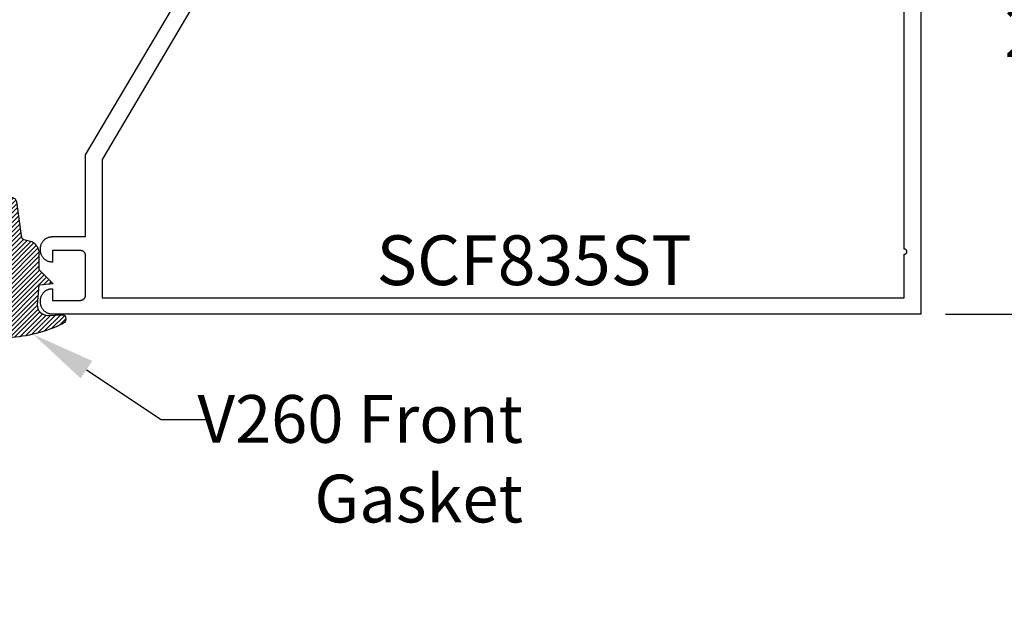
# Model space of a CAD drawing. Units: inches. Extents: x 0 to 152, y 0 to 43.
# Drawn here: x 12 to 15, y 33 to 35 of the extents above; entities that cross this region are included whole.
import ezdxf
from ezdxf import colors
from ezdxf.entities.mleader import LeaderData, LeaderLine
from ezdxf.math import Vec2, Vec3

# ---------------------------------------------------------------- set-up
doc = ezdxf.new("R2010")
doc.units = ezdxf.units.IN
doc.header["$LTSCALE"] = 0.5
doc.header["$MEASUREMENT"] = 0
for name, color, linetype in [('Arcadia-Dim', 4, 'Continuous'), ('Arcadia-Profile', 6, 'Continuous'), ('Arcadia-Shade', 8, 'Continuous'), ('Arcadia-Text', 3, 'Continuous')]:
    doc.layers.add(name, color=color, linetype=linetype)
doc.styles.get("Standard").update_dxf_attribs({"font": 'ARIALN.TTF'})
doc.dimstyles.new('Arcadia-2', dxfattribs={"dimscale": 2, "dimtxt": 0.0938, "dimasz": 0.0938, "dimexe": 0.0546, "dimexo": 0.0469, "dimgap": 0.0469, "dimtad": 0, "dimtih": 1, "dimdec": 4, "dimzin": 3, "dimdsep": 46, "dimlunit": 4, "dimtxsty": 'Standard', "dimblk": 'ARCHTICK', "dimcen": 0.0469, "dimdle": 0.0546, "dimclrd": 256, "dimclre": 256, "dimclrt": 256, "dimadec": 0, "dimazin": 0, "dimtfac": 0.75, "dimtdec": 4, "dimtix": 1, "dimtmove": 2, "dimatfit": 3, "dimfxl": 1, "dimtolj": 1, "dimtzin": 3, "dimlwd": -3, "dimlwe": -3, "dimarcsym": 0})

# ---------------------------------------------------------------- blocks, each defined once
blk = doc.blocks.new('_ArchTick')
at = {"color": 0, "linetype": 'ByBlock', "lineweight": -3, "const_width": 0.15}
blk.add_lwpolyline([(-0.5, -0.5), (0.5, 0.5)], dxfattribs=at)
blk = doc.blocks.new('*D19')
at = {"layer": 'Arcadia-Dim', "lineweight": -3, "transparency": 16777216}
for p, q in [((15.44169913872112, 36.00089167193082), (15.44169913872112, 35.08798014148332)), ((14.60757213872119, 35.89169167193081), (15.55089913872112, 35.89169167193081)), ((15.44169913872112, 33.65635167193074), (15.44169913872112, 34.56852905007813)), ((15.0354991387212, 33.76555167193074), (15.55089913872112, 33.76555167193074))]:
    blk.add_line(p, q, dxfattribs=at)
at = {"layer": 'Defpoints', "color": 0, "lineweight": -3, "transparency": 16777216}
for p in [(14.51377213872119, 35.89169167193081), (14.9416991387212, 33.76555167193074), (15.44169913872112, 33.76555167193074)]:
    blk.add_point(p, dxfattribs=at)
at = {"layer": 'Arcadia-Dim', "lineweight": -3, "transparency": 16777216, "xscale": 0.1876, "yscale": 0.1876, "zscale": 0.1876}
for p, rotation in [((15.44169913872112, 35.89169167193081), 90), ((15.44169913872112, 33.76555167193074), 270)]:
    blk.add_blockref('_ArchTick', p, dxfattribs=dict(at, rotation=rotation))
at = {"layer": 'Arcadia-Dim', "lineweight": -3, "transparency": 16777216, "insert": (15.44169913872111, 34.82825459578072), "char_height": 0.1876, "attachment_point": 5}
blk.add_mtext('\\A1;2{\\H0.75x;\\S1/8;}"', dxfattribs=at)
blk = doc.blocks.new('E-260MOD')
at = {"layer": 'Arcadia-Shade', "lineweight": -3}
h = blk.add_hatch(dxfattribs=at)
h.set_pattern_fill('ANSI31', color=256, scale=0.1, style=0)
h.set_pattern_definition([(45, (0.111432735196054, 0.0210802744449259), (-0.008838834764831844, 0.008838834764831846), [])])
edge = h.paths.add_edge_path()
edge.add_line((-0.1786578097246902, 0.2350642497696223), (-0.125, 0.2404197422160825))
edge.add_line((-0.125, 0.2404197422160825), (-0.1181936880113304, 0.3139171335331267))
edge.add_arc((-0.1581936880113304, 0.3139171335331286), 0.04000000000000002, 359.9999999999973, 449.9999999999999)
edge.add_line((-0.1581936880113304, 0.3539171335331286), (-0.2162454687676565, 0.3519725935885994))
edge.add_arc((-0.2162454687677204, 0.3619725935886442), 0.01000000000004481, 199.8505422421205, 270.0000000003661, ccw=False)
edge.add_arc((-0.2057289674488805, 0.3657692497091054), 0.02118084959594748, 113.38550761416829, 199.8505422417516, ccw=False)
edge.add_arc((0.01881379034085315, -0.09274421701558472), 0.531701062432379, 93.16608336545528, 115.98409913818631, ccw=False)
edge.add_arc((-0.009999999999999, 0.4281605382221339), 0.009999999999999006, -5.286437954055145e-12, 93.166083365465, ccw=False)
edge.add_line((0, 0.428160538222133), (0, 0))
edge.add_line((0, 0), (-0.005355283551523399, -0.0845275820354292))
edge.add_arc((-0.0204262058438835, -0.07137968101444413), 0.01999999999999943, 191.4084515945802, 318.8984941272966, ccw=False)
edge.add_line((-0.04003104600164366, -0.07533571973880618), (-0.05744640472207151, 0.0534071486590815))
edge.add_arc((-0.07724536299547531, 0.05057850034441513), 0.02000000000000125, 8.130742450397316, 62.82068149597912)
edge.add_line((-0.06810982592794791, 0.06837012653450475), (-0.0978388426688213, 0.0757519387839843))
edge.add_arc((-0.07499999999999962, 0.1202310042592028), 0.04999999999999967, 180.0000000000006, 242.82068149597302, ccw=False)
edge.add_line((-0.1249999999999993, 0.1202310042592023), (-0.125, 0.180419742216082))
edge.add_line((-0.125, 0.180419742216082), (-0.1786578097246902, 0.2350642497696223))
at = {"layer": 'Arcadia-Profile'}
blk.add_lwpolyline([(-0.1786578097246902, 0.2350642497696223), (-0.125, 0.2404197422160825), (-0.1181936880113304, 0.3139171335331267, 0.4142135623731083), (-0.1581936880113304, 0.3539171335331286), (-0.2162454687676565, 0.3519725935885994, -0.3160158995843511), (-0.2256512846930993, 0.3585769159274423, -0.3962562958274539), (-0.2141359800658433, 0.3852101994920861, -0.09989266188582809), (-0.01055230461303923, 0.4381452745538752, -0.4304926132808653), (0, 0.428160538222133), (0, 0), (-0.005355283551523399, -0.0845275820354292, -0.6217797134979012), (-0.04003104600164366, -0.07533571973880618), (-0.05744640472207151, 0.0534071486590815, 0.2432650129539878), (-0.06810982592794791, 0.06837012653450475), (-0.0978388426688213, 0.0757519387839843, -0.2811846954961982), (-0.1249999999999993, 0.1202310042592023), (-0.125, 0.180419742216082)], format="xyb", close=True, dxfattribs=at)

msp = doc.modelspace()

# ---------------------------------------------------------------- linework, layer by layer
at = {"layer": 'Arcadia-Profile'}
for points in [[(14.94169913872119, 35.01555167193072), (14.94169913872119, 33.76555167193072), (11.66819913872118, 33.76555167193072), (11.6658701387212, 33.7656126719308), (11.66354713872121, 33.76579567193079), (11.66123813872119, 33.7660996719307), (11.6589471387212, 33.76652367193077), (11.65668213872121, 33.76706767193076), (11.65444813872119, 33.76772967193079), (11.6522521387212, 33.76850767193076), (11.6500991387212, 33.76939867193079), (11.6479961387212, 33.77040167193076), (11.64594913872119, 33.77151367193079), (11.6439631387212, 33.77273067193079), (11.64204313872119, 33.77405067193075), (11.6401941387212, 33.77546867193081), (11.63842313872121, 33.77698167193074), (11.63673313872121, 33.77858567193078), (11.6351291387212, 33.78027567193072), (11.63361613872118, 33.7820466719308), (11.63219813872118, 33.78389567193079), (11.63087813872122, 33.78581567193072), (11.62966113872119, 33.78780167193071), (11.62854913872118, 33.78984867193077), (11.62754613872121, 33.7919516719308), (11.62665513872119, 33.79410467193071), (11.62587713872119, 33.79630067193074), (11.62521513872119, 33.79853467193078), (11.6246711387212, 33.80079967193075), (11.62424713872119, 33.80309067193076), (11.62394313872122, 33.80539967193073), (11.6237601387212, 33.80772267193078), (11.62369913872121, 33.81005167193081), (11.62369913872121, 33.81705167193076), (11.6237601387212, 33.81938067193079), (11.62394313872122, 33.82170367193072), (11.62424713872119, 33.8240126719308), (11.6246711387212, 33.8263036719307), (11.62521513872119, 33.82856867193078), (11.62587713872119, 33.83080267193071), (11.62665513872119, 33.83299867193074), (11.62754613872121, 33.83515167193076), (11.62854913872118, 33.83725467193079), (11.62966113872119, 33.83930167193074), (11.63087813872122, 33.84128767193073), (11.63219813872118, 33.84320767193077), (11.63361613872118, 33.84505667193076), (11.6351291387212, 33.84682767193073), (11.63673313872121, 33.84851767193078), (11.63842313872121, 33.85012167193071), (11.6401941387212, 33.85163467193075), (11.64204313872119, 33.8530526719307), (11.6439631387212, 33.85437267193078), (11.64594913872119, 33.85558967193077), (11.6479961387212, 33.85670167193081), (11.6500991387212, 33.85770467193078), (11.6522521387212, 33.8585956719308), (11.65444813872119, 33.85937367193077), (11.65668213872121, 33.8600356719308), (11.6589471387212, 33.86057967193079), (11.66123813872119, 33.86100367193075), (11.66354713872121, 33.86130767193077), (11.6658701387212, 33.86149067193077), (11.66819913872118, 33.86155167193073), (11.66869913872119, 33.86155167193073), (11.66869913872119, 33.81755167193074), (11.77369913872118, 33.81755167193074), (11.77474613872121, 33.81757867193079), (11.77579013872119, 33.81766167193081), (11.77682813872119, 33.8177976719308), (11.7778571387212, 33.81798867193078), (11.77887513872119, 33.81823267193073), (11.77987913872121, 33.81853067193077), (11.78086613872119, 33.8188796719308), (11.78183413872119, 33.8192806719307), (11.7827791387212, 33.81973167193081), (11.78369913872118, 33.8202306719308), (11.78459213872119, 33.82077867193078), (11.78545513872118, 33.82137167193076), (11.78628513872118, 33.82200867193075), (11.78708213872122, 33.82268867193073), (11.78784113872118, 33.82340967193073), (11.78856213872118, 33.82416867193075), (11.78924213872119, 33.82496567193078), (11.7898791387212, 33.82579567193073), (11.79047213872119, 33.82665867193072), (11.79102013872119, 33.82755167193073), (11.79151913872121, 33.8284716719308), (11.79197013872121, 33.8294166719308), (11.79237113872119, 33.83038467193074), (11.79272013872119, 33.83137167193075), (11.79301813872118, 33.83237567193072), (11.79326213872119, 33.83339367193076), (11.79345313872119, 33.83442267193078), (11.79358913872122, 33.83546067193078), (11.79367213872118, 33.83650467193075), (11.79369913872119, 33.83755167193073), (11.79369913872119, 33.98555167193075), (11.79367213872118, 33.98659867193072), (11.79358913872122, 33.98764267193081), (11.79345313872119, 33.98868067193081), (11.79326213872119, 33.98970967193071), (11.79301813872118, 33.99072767193076), (11.79272013872119, 33.99173167193072), (11.79237113872119, 33.99271867193073), (11.79197013872121, 33.99368667193079), (11.79151913872121, 33.99463167193079), (11.79102013872119, 33.99555167193074), (11.79047213872119, 33.99644467193076), (11.7898791387212, 33.99730767193074), (11.78924213872119, 33.99813767193081), (11.78856213872118, 33.99893467193073), (11.78784113872118, 33.99969367193074), (11.78708213872122, 34.00041467193074), (11.78628513872118, 34.00109467193073), (11.78545513872118, 34.00173167193071), (11.78459213872119, 34.00232467193081), (11.78369913872118, 34.00287267193079), (11.7827791387212, 34.00337167193078), (11.78183413872119, 34.00382267193078), (11.78086613872119, 34.00422367193079), (11.77987913872121, 34.0045726719307), (11.77887513872119, 34.00487067193075), (11.7778571387212, 34.00511467193081), (11.77682813872119, 34.00530567193078), (11.77579013872119, 34.00544167193078), (11.77474613872121, 34.0055246719308), (11.77369913872118, 34.00555167193073), (11.66869913872119, 34.00555167193073), (11.66869913872119, 33.96155167193075), (11.66819913872118, 33.96155167193075), (11.6658701387212, 33.96161267193071), (11.66354713872121, 33.9617956719307), (11.66123813872119, 33.96209967193073), (11.6589471387212, 33.9625236719308), (11.65668213872121, 33.96306767193079), (11.65444813872119, 33.96372967193071), (11.6522521387212, 33.96450767193079), (11.6500991387212, 33.96539867193081), (11.6479961387212, 33.96640167193078), (11.64594913872119, 33.9675136719307), (11.6439631387212, 33.96873067193081), (11.64204313872119, 33.97005067193078), (11.6401941387212, 33.97146867193072), (11.63842313872121, 33.97298167193077), (11.63673313872121, 33.97458567193081), (11.6351291387212, 33.97627567193075), (11.63361613872118, 33.97804667193071), (11.63219813872118, 33.97989567193071), (11.63087813872122, 33.98181567193075), (11.62966113872119, 33.98380167193073), (11.62854913872118, 33.9858486719308), (11.62754613872121, 33.98795167193072), (11.62665513872119, 33.99010467193074), (11.62587713872119, 33.99230067193076), (11.62521513872119, 33.99453467193081), (11.6246711387212, 33.99679967193077), (11.62424713872119, 33.99909067193079), (11.62394313872122, 34.00139967193076), (11.6237601387212, 34.0037226719308), (11.62369913872121, 34.00605167193072), (11.62369913872121, 34.01305167193078), (11.6237601387212, 34.01538067193081), (11.62394313872122, 34.01770367193075), (11.62424713872119, 34.02001267193071), (11.6246711387212, 34.02230367193073), (11.62521513872119, 34.02456867193081), (11.62587713872119, 34.02680267193074), (11.62665513872119, 34.02899867193076), (11.62754613872121, 34.03115167193079), (11.62854913872118, 34.03325467193071), (11.62966113872119, 34.03530167193077), (11.63087813872122, 34.03728767193076), (11.63219813872118, 34.0392076719308), (11.63361613872118, 34.04105667193079), (11.6351291387212, 34.04282767193075), (11.63673313872121, 34.04451767193081), (11.63842313872121, 34.04612167193073), (11.6401941387212, 34.04763467193078), (11.64204313872119, 34.04905267193072), (11.6439631387212, 34.0503726719308), (11.64594913872119, 34.0515896719308), (11.6479961387212, 34.05270167193072), (11.6500991387212, 34.0537046719308), (11.6522521387212, 34.05459567193071), (11.65444813872119, 34.05537367193079), (11.65668213872121, 34.05603567193072), (11.6589471387212, 34.05657967193071), (11.66123813872119, 34.05700367193077), (11.66354713872121, 34.0573076719308), (11.6658701387212, 34.05749067193079), (11.66819913872118, 34.05755167193075), (11.79369913872119, 34.05755167193075), (11.79369913872119, 34.36555167193075), (12.16169913872119, 34.9875516719307)], [(12.2236991387212, 34.97058447193075), (11.85569913872118, 34.34858447193079), (11.85569913872118, 33.82755167193073), (14.87969913872118, 33.82755167193073), (14.87969913872118, 33.99105167193073), (14.88074441872121, 33.99110667193071), (14.8817782587212, 33.99127067193075), (14.88278930872119, 33.99154067193075), (14.88376650872121, 33.99191667193071), (14.88469913872117, 33.99239167193076), (14.8855769887212, 33.9929616719308), (14.88639044872119, 33.99362067193073), (14.88713058872119, 33.99436067193079), (14.88778930872118, 33.99517367193079), (14.8883593887212, 33.99605167193073), (14.88883458872121, 33.99698467193076), (14.88920970872121, 33.9979616719308), (14.88948061872119, 33.99897267193074), (14.8896443587212, 34.00000667193075), (14.8896991387212, 34.00105167193072), (14.8896443587212, 34.0020966719307), (14.88948061872119, 34.00313067193071), (14.88920970872121, 34.00414167193077), (14.88883458872121, 34.0051186719308), (14.8883593887212, 34.00605167193072), (14.88778930872118, 34.00692967193078), (14.88713058872119, 34.00774267193077), (14.88639044872119, 34.00848267193072), (14.8855769887212, 34.00914167193076), (14.88469913872117, 34.0097116719308), (14.88376650872121, 34.01018667193074), (14.88278930872119, 34.0105626719307), (14.8817782587212, 34.0108326719307), (14.88074441872121, 34.01099667193074), (14.87969913872118, 34.01105167193072), (14.87969913872118, 34.9355516719308)]]:
    msp.add_lwpolyline(points, dxfattribs=at)

# ---------------------------------------------------------------- block references
at = {"layer": 'Arcadia-Profile', "lineweight": -3, "rotation": 180}
msp.add_blockref('E-260MOD', (11.49295703444824, 34.11461975537185), dxfattribs=at)

# ---------------------------------------------------------------- texts
at = {"layer": 'Arcadia-Text', "lineweight": -3}
msp.add_text('SCF835ST', height=0.1875, dxfattribs=at).set_placement((12.89047992545832, 33.87496199566868))

# ---------------------------------------------------------------- dimensions: what is measured, and where the dimension line sits
at = {"layer": 'Arcadia-Dim', "lineweight": -3}
dim = msp.add_linear_dim(base=(15.44169913872112, 33.76555167193074), p1=(14.51377213872118, 35.8916916719308), p2=(14.94169913872119, 33.76555167193072), angle=90, dimstyle='Arcadia-2', dxfattribs=at)
dim.commit()
dim.dimension.update_dxf_attribs({"geometry": '*D19', "text_midpoint": (15.44169913872111, 34.82825459578072), "dimtype": 160})

# ---------------------------------------------------------------- leaders
at = {"layer": 'Arcadia-Text', "lineweight": -3}
ml = msp.add_multileader_mtext('Standard', dxfattribs=at)
ml.set_content('V260 Front\\PGasket', color=256)
ml.set_leader_properties()
ml.build(insert=Vec2(0, 0))
ml.multileader.update_dxf_attribs({"dogleg_length": 0.36, "arrow_head_size": 0.24})
ctx = ml.context
ctx.base_point, ctx.char_height, ctx.arrow_head_size, ctx.landing_gap_size, ctx.plane_origin = Vec3(12.24472821133981, 33.36913649937941), 0.18, 0.24, 0.18, Vec3(16.96336061707237, 30.44992792264389)
ctx.text_align_type = 2
notes = []
notes.append((ctx, [(1, (1, 1, 0), (12.07909801904796, 33.36913649937941), (1, 0), 0.1656301922918442, [(0, [(11.59693257436484, 33.68901403911474)], 0, [])])]))
ctx.mtext.insert, ctx.mtext.alignment, ctx.mtext.flow_direction = Vec3(13.44272275431391, 33.46067128791964), 3, 5
for ctx, leaders in notes:
    for number, flags, end, landing, length, lines in leaders:
        leader = LeaderData()
        leader.index, (leader.has_last_leader_line, leader.has_dogleg_vector, leader.attachment_direction) = number, flags
        leader.last_leader_point, leader.dogleg_vector, leader.dogleg_length = Vec3(end), Vec3(landing), length
        for number, points, colour, breaks in lines:
            line = LeaderLine()
            line.index, line.vertices, line.color, line.breaks = number, Vec3.list(points), colors.encode_raw_color(colour), breaks
            leader.lines.append(line)
        ctx.leaders.append(leader)

doc.saveas('drawing.dxf')
